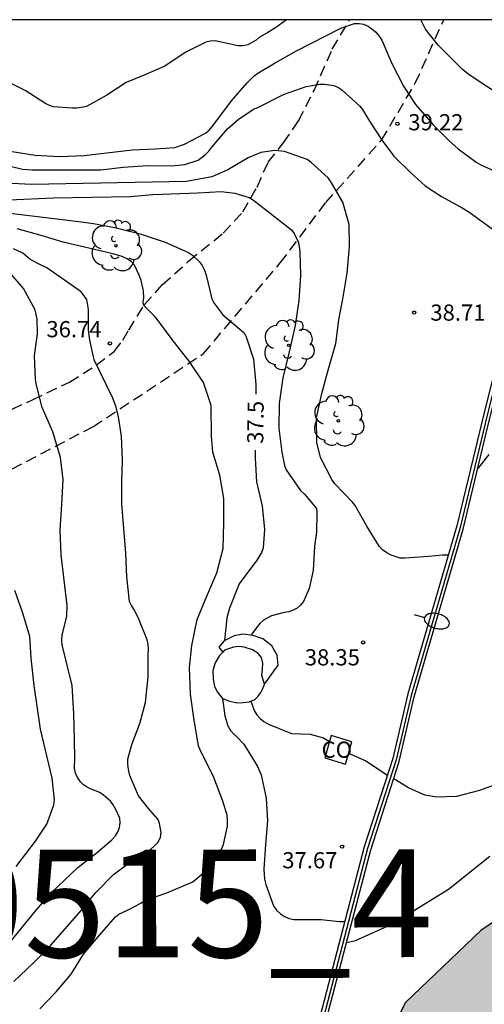
# Model space of a CAD drawing. Units: millimetres. Extents: x 584144 to 584495, y 4795539 to 4795790.
# Drawn here: x 584182 to 584204, y 4795744 to 4795790 of the extents above; entities that cross this region are included whole.
import ezdxf

# ---------------------------------------------------------------- set-up
doc = ezdxf.new("R2010")
doc.units = ezdxf.units.MM
doc.linetypes.add('TRAZOS_NORMALES', pattern=[0.75, 0.5, -0.25])
for name, color, linetype in [('010106', 9, 'Continuous'), ('020104', 34, 'Continuous'), ('020204', 9, 'Continuous'), ('020307', 24, 'Continuous'), ('020308', 9, 'Continuous'), ('060124', 9, 'Continuous'), ('060128', 7, 'TRAZOS_NORMALES'), ('070105', 6, 'Continuous'), ('070108', 9, 'VALLA'), ('080107', 9, 'Continuous'), ('080301', 9, 'Continuous'), ('100106', 63, 'Continuous'), ('100202', 3, 'Continuous'), ('130301', 9, 'Continuous'), ('250202', 9, 'Continuous'), ('990504', 63, 'Continuous')]:
    doc.layers.add(name, color=color, linetype=linetype)
doc.layers.add('020105', color=24, linetype='Continuous', lineweight=30)
doc.styles.add('ARIAL', font='ARIAL.TTF', dxfattribs={"height": 1})
doc.styles.add('ARIALI', font='ARIALI.TTF', dxfattribs={"height": 1})
doc.linetypes.add('VALLA', pattern='A,1,[200,DONOSTI.shx,S=0.1,R=0,X=0,Y=0],1', length=2)

# ---------------------------------------------------------------- blocks, each defined once
blk = doc.blocks.new('COTAPU')
blk.add_circle((0, 0), 0.075)
blk = doc.blocks.new('FAREDI')
blk.add_line((0, 0), (0.5, 0))
blk.add_lwpolyline([(0.5, 0, 0.159986), (0.538, -0.117, 0.106322), (0.675, -0.238, 0.071006), (0.858, -0.309, 0.057309), (1.099, -0.337, 0.057309), (1.339, -0.309, 0.071006), (1.522, -0.238, 0.106322), (1.659, -0.117, 0.159986), (1.697, 0, 0.159986), (1.659, 0.117, 0.106322), (1.522, 0.238, 0.071006), (1.339, 0.309, 0.057309), (1.099, 0.337, 0.057309), (0.858, 0.309, 0.071006), (0.675, 0.238, 0.106322), (0.538, 0.117, 0.159986)], format="xyb", close=True)
blk = doc.blocks.new('ARBOL')
blk.add_circle((0, 0), 0.0587)
for centre, radius, start, end in [((-0.564, 0.381), 0.532, 92.28, 254.58), ((-0.28, 0.855), 0.3, 359.2878, 173.6078), ((0.097, 0.97), 0.21, 23.1565, 160.4665), ((0.438, 0.881), 0.24, 301.578, 139.328), ((0.656, 0.288), 0.443, 319.8556, 114.7656), ((-0.091, 0.321), 0.12, 119.14, 310.56), ((0.819, -0.249), 0.383, 235.5275, 62.0275), ((-0.556, -0.339), 0.555, 142.64, 266.54), ((-0.039, -0.384), 0.21, 189.64, 323.88), ((0.299, -0.624), 0.532, 224.67, 0.24), ((-0.301, -0.676), 0.45, 213.78, 295.32)]:
    blk.add_arc(centre, radius, start, end)

msp = doc.modelspace()

# ---------------------------------------------------------------- hatches: boundary and pattern name
at = {"layer": '990504'}
h = msp.add_hatch(color=256, dxfattribs=at)
h.paths.add_polyline_path([(584158.632, 4795540.158), (584158.636, 4795540.148), (584167.431, 4795540.148), (584167.455, 4795541.17), (584167.984, 4795542.212), (584169.071, 4795542.827), (584170.465, 4795543.219), (584171.788, 4795543.142), (584173.355, 4795542.789), (584174.827, 4795542.548), (584176.472, 4795542.654), (584178.006, 4795543.37), (584179.525, 4795544.401), (584181.053, 4795545.223), (584182.809, 4795545.694), (584184.533, 4795545.713), (584185.869, 4795545.494), (584187.426, 4795544.826), (584189.831, 4795543.061), (584192.701, 4795541.275), (584193.908, 4795540.894), (584195.777, 4795540.616), (584197.1, 4795540.574), (584198.264, 4795540.746), (584199.334, 4795541.561), (584199.862, 4795542.91), (584199.774, 4795544.129), (584198.859, 4795545.462), (584198.069, 4795546.372), (584196.728, 4795547.422), (584195.512, 4795548.13), (584192.626, 4795549.025), (584191.207, 4795549.725), (584189.935, 4795550.883), (584190.38, 4795551.925), (584191.384, 4795552.615), (584192.233, 4795553.109), (584193.428, 4795553.563), (584194.475, 4795553.864), (584195.848, 4795554.036), (584199.864, 4795554.916), (584201.017, 4795555.137), (584202.126, 4795555.268), (584203.386, 4795555.203), (584207.201, 4795554.692), (584208.022, 4795554.482), (584209.164, 4795554.055), (584210.032, 4795553.692), (584210.754, 4795553.287), (584211.299, 4795552.453), (584212.994, 4795550.746), (584213.777, 4795549.864), (584214.286, 4795548.863), (584214.84, 4795547.98), (584215.335, 4795547.028), (584216.62, 4795545.195), (584218.626, 4795542.842), (584219.432, 4795542.096), (584220.18, 4795541.227), (584221.552, 4795540.147), (584253.8, 4795540.146), (584253.988, 4795542.539), (584254.484, 4795545.859), (584256.092, 4795548.339), (584256.892, 4795550.659), (584257.1, 4795552.755), (584257.156, 4795554.907), (584256.86, 4795558.475), (584259.093, 4795562.49), (584262.548, 4795562.922), (584266.076, 4795562.962), (584267.716, 4795564.09), (584266.525, 4795572.586), (584267.589, 4795576.602), (584270.173, 4795579.81), (584274.189, 4795584.097), (584277.109, 4795587.161), (584279.828, 4795589.489), (584283.748, 4795591.745), (584291.46, 4795592.345), (584298.124, 4795592.329), (584305.188, 4795591.697), (584309.94, 4795590.257), (584313.028, 4795588.745), (584318.187, 4795584.585), (584321.107, 4795579.481), (584322.971, 4795575.881), (584323.819, 4795570.873), (584325.267, 4795565.337), (584328.035, 4795563.713), (584330.978, 4795563.537), (584333.962, 4795565.345), (584336.378, 4795568.793), (584340.034, 4795571.64), (584343.306, 4795572.528), (584347.042, 4795573.888), (584354.642, 4795577.344), (584357.074, 4795578.312), (584360.202, 4795578.544), (584363.186, 4795578.024), (584367.474, 4795575.2), (584371.809, 4795570.72), (584376.329, 4795565.92), (584380.625, 4795561.144), (584385.065, 4795556.824), (584389.561, 4795553.136), (584395, 4795547.824), (584400.416, 4795541.432), (584401.312, 4795541.09), (584402.123, 4795541.054), (584403.182, 4795541.196), (584404.867, 4795542.402), (584407.613, 4795545.367), (584411.018, 4795549.347), (584413.526, 4795552.864), (584415.605, 4795556.735), (584417.109, 4795561.881), (584417.762, 4795566.823), (584419.421, 4795571.384), (584422.19, 4795573.739), (584426.351, 4795574.468), (584431.652, 4795573.974), (584438.91, 4795573.398), (584442.917, 4795572.527), (584445.976, 4795571.685), (584450.173, 4795570.365), (584452.301, 4795568.868), (584453.641, 4795567.181), (584453.985, 4795566.556), (584453.952, 4795566.065), (584452.743, 4795563.63), (584452.591, 4795560.902), (584453.095, 4795560.262), (584461.167, 4795556.614), (584462.583, 4795556.478), (584464.335, 4795558.094), (584464.207, 4795560.806), (584463.191, 4795563.838), (584462.623, 4795568.478), (584462.719, 4795572.694), (584463.903, 4795576.27), (584465.783, 4795578.758), (584467.247, 4795583.157), (584467.367, 4795589.429), (584467.203, 4795590.561), (584467.315, 4795591.611), (584467.487, 4795592.071), (584467.818, 4795592.527), (584468.301, 4795592.885), (584469.165, 4795593.181), (584471.45, 4795593.737), (584472.373, 4795593.921), (584474.1, 4795594.119), (584477.21, 4795594.118), (584479.503, 4795593.434), (584481.441, 4795592.291), (584484.903, 4795587.797), (584485.007, 4795584.605), (584484.247, 4795581.533), (584484.913, 4795579.237), (584485.61, 4795576.704), (584487.467, 4795574.205), (584490.253, 4795572.179), (584492.459, 4795569.395), (584494.051, 4795567.391), (584494.127, 4795744.678), (584493.495, 4795744.82), (584488.175, 4795747.308), (584483.687, 4795750.844), (584480.455, 4795756.764), (584479.959, 4795760.204), (584479.784, 4795764.852), (584479.976, 4795770.236), (584480.824, 4795774.892), (584482.552, 4795779.659), (584484.92, 4795782.907), (584490.588, 4795790.134), (584214.896, 4795790.14), (584212.829, 4795786.66), (584210.661, 4795783.38), (584208.933, 4795779.852), (584209.317, 4795776.22), (584212.292, 4795774.212), (584213.548, 4795773.86), (584214.996, 4795773.252), (584215.012, 4795772.084), (584212.924, 4795771.076), (584210.468, 4795771.381), (584208.364, 4795773.485), (584206.789, 4795773.589), (584205.909, 4795771.349), (584205.66, 4795768.229), (584206.172, 4795764.661), (584208.724, 4795762.277), (584212.844, 4795759.973), (584214.804, 4795758.389), (584216.404, 4795755.973), (584219.516, 4795750.813), (584220.66, 4795747.109), (584221.939, 4795743.589), (584223.795, 4795740.269), (584226.315, 4795738.021), (584227.539, 4795735.917), (584225.539, 4795734.821), (584221.051, 4795736.085), (584217.915, 4795740.141), (584213.884, 4795744.741), (584210.22, 4795748.301), (584205.572, 4795749.125), (584203.78, 4795747.909), (584200.281, 4795744.574), (584197.689, 4795739.47), (584195.713, 4795733.358), (584194.817, 4795727.134), (584193.289, 4795721.054), (584191.033, 4795713.543), (584190.017, 4795708.215), (584190.009, 4795705.463), (584189.936, 4795701.999), (584188.656, 4795694.351), (584188.384, 4795688.607), (584186.648, 4795685.671), (584184.28, 4795684.872), (584182.056, 4795685.264), (584179.344, 4795687.312), (584177.265, 4795690.384), (584175.641, 4795691.216), (584174.225, 4795691.68), (584173.113, 4795691.44), (584171.793, 4795690.928), (584170.049, 4795690.592), (584167.369, 4795690.664), (584164.873, 4795691.176), (584158.961, 4795695.08), (584155.633, 4795696.384), (584150.29, 4795699.456), (584145.794, 4795701.936), (584144.386, 4795703.64), (584144.17, 4795704.512), (584144.634, 4795705.392), (584146.106, 4795705.304), (584149.658, 4795703.728), (584152.73, 4795701.256), (584155.601, 4795699.48), (584159.921, 4795698.896), (584163.257, 4795698.6), (584168.137, 4795699.335), (584172.833, 4795702.279), (584177.009, 4795705.263), (584180.513, 4795708.063), (584181.825, 4795708.623), (584182.777, 4795709.503), (584182.665, 4795710.559), (584178.473, 4795712.575), (584175.089, 4795716.831), (584173.145, 4795719.559), (584170.937, 4795721.359), (584168.777, 4795721.583), (584165.818, 4795720.399), (584160.866, 4795719.351), (584157.234, 4795718.535), (584154.282, 4795718.711), (584152.338, 4795720.375), (584149.01, 4795722.023), (584146.17, 4795722.167), (584144.136, 4795722.328), (584144.135, 4795652.257), (584147.505, 4795653.441), (584151.841, 4795654.585), (584158.464, 4795655.393), (584165.088, 4795656.081), (584169.184, 4795656.345), (584171.984, 4795656.009), (584173.928, 4795654.793), (584175.376, 4795651.969), (584174.92, 4795649.369), (584173.36, 4795646.953), (584170.96, 4795643.809), (584168.32, 4795641.729), (584162.56, 4795639.617), (584156.944, 4795637.857), (584144.134, 4795634.778), (584144.133, 4795588.32), (584144.985, 4795588.01), (584149.434, 4795585.3), (584150.923, 4795584.582), (584152.585, 4795584.156), (584154.939, 4795583.909), (584156.525, 4795583.864), (584159.949, 4795584.077), (584163.243, 4795584.112), (584164.902, 4795583.994), (584166.355, 4795583.594), (584169.147, 4795581.963), (584170.42, 4795580.71), (584171.754, 4795579.689), (584172.663, 4795578.32), (584174.511, 4795576.308), (584175.664, 4795575.619), (584176.846, 4795574.507), (584178.038, 4795573.667), (584179.011, 4795572.863), (584181.247, 4795571.193), (584182.352, 4795570.476), (584183.838, 4795569.855), (584184.967, 4795569.231), (584186.157, 4795568.653), (584189.042, 4795567.556), (584192.108, 4795565.988), (584192.366, 4795565.749), (584193.603, 4795564.892), (584194.287, 4795564.532), (584195.177, 4795564.309), (584196.28, 4795564.16), (584198.294, 4795564.093), (584200.799, 4795564.114), (584201.854, 4795564.008), (584203.936, 4795563.663), (584206.157, 4795563.491), (584207.556, 4795563.248), (584208.475, 4795562.942), (584209.676, 4795562.477), (584211.232, 4795561.438), (584211.745, 4795560.663), (584211.993, 4795560.101), (584212.033, 4795559.56), (584212.008, 4795558.313), (584211.765, 4795557.707), (584210.671, 4795557.207), (584209.483, 4795557.039), (584208.28, 4795556.974), (584207.366, 4795557.065), (584206.179, 4795557.347), (584203.937, 4795558.029), (584201.747, 4795558.397), (584200.69, 4795558.536), (584199.882, 4795558.568), (584199.113, 4795558.468), (584196.949, 4795557.955), (584194.621, 4795557.636), (584193.56, 4795557.426), (584191.624, 4795557.204), (584189.437, 4795557.22), (584188.401, 4795557.395), (584187.68, 4795557.723), (584187.359, 4795558.202), (584187.227, 4795558.79), (584187.152, 4795560.044), (584187.051, 4795560.519), (584186.765, 4795561.152), (584186.493, 4795561.565), (584186.282, 4795561.763), (584184.659, 4795562.444), (584183.023, 4795562.678), (584181.579, 4795562.263), (584180.305, 4795561.615), (584179.234, 4795560.443), (584178.037, 4795559.332), (584176.872, 4795558.419), (584175.409, 4795557.692), (584173.763, 4795556.979), (584171.93, 4795556.423), (584170.234, 4795555.982), (584166.965, 4795554.94), (584163.661, 4795554.307), (584162.201, 4795553.915), (584159.844, 4795552.819), (584158.718, 4795552.349), (584157.631, 4795551.77), (584156.683, 4795551.213), (584155.974, 4795550.567), (584155.426, 4795549.94), (584155.331, 4795549.291), (584155.514, 4795548.56), (584155.747, 4795547.858), (584156.594, 4795545.937), (584157.004, 4795544.71), (584158.221, 4795541.444)])
h.paths.add_polyline_path([(584288.404, 4795707.754), (584284.892, 4795712.434), (584280.588, 4795715.154), (584275.452, 4795717.338), (584271.501, 4795719.45), (584268.189, 4795719.89), (584266.173, 4795719.882), (584264.805, 4795719.026), (584264.605, 4795716.554), (584264.741, 4795714.882), (584265.245, 4795711.266), (584265.156, 4795708.05), (584264.22, 4795705.186), (584263.788, 4795702.162), (584264.332, 4795699.698), (584266.7, 4795697.05), (584274.244, 4795692.338), (584277.724, 4795690.61), (584280.196, 4795689.234), (584281.636, 4795689.21), (584283.372, 4795689.698), (584285.86, 4795692.354), (584288.476, 4795696.034), (584289.564, 4795700.546), (584289.612, 4795703.922), (584289.54, 4795705.858)], flags=0)
h.paths.add_polyline_path([(584433.237, 4795661.88), (584433.098, 4795681.681), (584424.85, 4795707.638), (584421.627, 4795708.994), (584386.988, 4795703.691), (584365.654, 4795697.673), (584343.066, 4795693.401), (584335.218, 4795694.945), (584329.386, 4795695.177), (584325.098, 4795695.393), (584321.163, 4795696.433), (584319.339, 4795699.025), (584319.003, 4795701.793), (584320.283, 4795708.393), (584320.179, 4795710.785), (584318.923, 4795711.089), (584316.771, 4795710.729), (584309.987, 4795709.129), (584304.579, 4795707.033), (584300.651, 4795704.217), (584296.523, 4795699.05), (584294.131, 4795695.194), (584291.027, 4795691.25), (584290.323, 4795688.666), (584290.579, 4795686.434), (584291.339, 4795684.162), (584294.315, 4795681.554), (584297.939, 4795678.906), (584301.467, 4795677.306), (584304.851, 4795674.506), (584306.938, 4795670.562), (584322.767, 4795661.707), (584336.042, 4795659.156), (584362.635, 4795639.071), (584370.056, 4795639.88), (584371.012, 4795645.873), (584372.725, 4795647.079), (584389.495, 4795647.249), (584402.033, 4795645.475), (584405.036, 4795646.494), (584406.917, 4795650.22), (584409.359, 4795653.609), (584418.449, 4795656.863), (584429.709, 4795656.727), (584429.709, 4795656.727), (584431.88, 4795658.897)], flags=0)

# ---------------------------------------------------------------- linework, layer by layer
at = {"layer": '010106', "flags": 128}
msp.add_lwpolyline([(584144.132, 4795540.149), (584494.122, 4795540.141), (584494.128, 4795790.134), (584144.138, 4795790.141)], close=True, dxfattribs=at)
at = {"layer": '020104', "flags": 128}
for points, elevation in [([(584182.053, 4795784.025), (584183.122, 4795783.858), (584184.243, 4795783.793), (584185.38, 4795783.844), (584187.604, 4795784.111), (584188.69, 4795784.158), (584189.586, 4795784.216), (584190.036, 4795784.364), (584191.014, 4795784.888), (584191.18, 4795785.026), (584191.351, 4795785.213), (584192.217, 4795786.377), (584192.942, 4795787.219), (584193.261, 4795787.533), (584193.436, 4795787.655), (584194.247, 4795788.145), (584195.234, 4795788.693), (584197.281, 4795789.743), (584197.922, 4795789.963), (584198.131, 4795789.964), (584198.342, 4795789.931), (584198.553, 4795789.841), (584198.722, 4795789.721), (584198.893, 4795789.573), (584199.062, 4795789.377), (584199.178, 4795789.187), (584199.644, 4795788.105), (584200.192, 4795787.062), (584200.753, 4795786.205), (584201.568, 4795785.271), (584202.291, 4795784.533), (584202.721, 4795784.157), (584203.56, 4795783.537), (584203.776, 4795783.405), (584204.418, 4795783.112)], 39.5), ([(584181.426, 4795783.477), (584182.528, 4795783.211), (584182.96, 4795783.173), (584186.156, 4795783.183), (584187.2, 4795783.311), (584188.336, 4795783.381), (584189.43, 4795783.361), (584190.058, 4795783.423), (584190.676, 4795783.633), (584191.016, 4795783.885), (584191.164, 4795784.045), (584191.3, 4795784.237), (584192.024, 4795785.079), (584192.518, 4795785.521), (584193.24, 4795786), (584193.432, 4795786.078), (584194.632, 4795786.672), (584195.68, 4795787.046), (584196.31, 4795787.158), (584196.526, 4795787.156), (584196.956, 4795787.086), (584197.176, 4795787.002), (584197.346, 4795786.87), (584198.156, 4795786.15), (584198.29, 4795785.976), (584198.614, 4795785.43), (584199.206, 4795784.54), (584199.744, 4795783.818), (584200.514, 4795783.056), (584201.192, 4795782.442), (584201.948, 4795781.95), (584202.908, 4795781.424), (584203.272, 4795781.204), (584203.448, 4795781.062), (584204.353, 4795780.415)], 39), ([(584202.27, 4795765.319), (584202.002, 4795765.319), (584201.351, 4795765.257), (584200.263, 4795765.178), (584200.041, 4795765.175), (584199.62, 4795765.311), (584199.41, 4795765.425), (584199.218, 4795765.564), (584199.06, 4795765.725), (584198.492, 4795766.655), (584197.953, 4795767.619), (584197.827, 4795767.777), (584197.013, 4795768.625), (584196.86, 4795768.827), (584196.341, 4795769.838), (584196.172, 4795770.535), (584196.161, 4795771.678), (584196.406, 4795772.817), (584196.66, 4795773.786), (584197.05, 4795775.13), (584197.198, 4795776.223), (584197.399, 4795777.272), (584197.573, 4795778.385), (584197.687, 4795779.629), (584197.672, 4795780.649), (584197.375, 4795781.688), (584196.855, 4795782.575), (584196.696, 4795782.81), (584195.912, 4795783.523), (584195.723, 4795783.661), (584194.675, 4795784.023), (584194.226, 4795784.07), (584193.58, 4795783.988), (584192.992, 4795783.742), (584192.044, 4795783.184), (584191.298, 4795782.858), (584190.138, 4795782.638), (584182.943, 4795782.504), (584182.037, 4795782.543)], 38.5), ([(584181.915, 4795781.787), (584183.964, 4795781.876), (584187.515, 4795781.945), (584188.569, 4795782.034), (584190.659, 4795782.107), (584191.74, 4795782.173), (584192.378, 4795782.103), (584193.034, 4795781.891), (584193.236, 4795781.781), (584194.991, 4795780.405), (584195.115, 4795780.231), (584195.316, 4795779.815), (584195.358, 4795779.61), (584195.38, 4795779.395), (584195.418, 4795778.279), (584195.336, 4795777.124), (584195.166, 4795775.968), (584194.896, 4795774.745), (584194.599, 4795773.529), (584194.427, 4795772.339), (584194.408, 4795771.202), (584194.548, 4795770.092), (584194.67, 4795769.474), (584194.756, 4795769.276), (584195.416, 4795768.308), (584195.598, 4795768.149), (584196.156, 4795767.481), (584196.171, 4795767.273), (584196.154, 4795766.385), (584196.07, 4795765.733), (584196.005, 4795764.61), (584195.82, 4795763.77), (584195.554, 4795763.163), (584195.41, 4795762.995), (584195.258, 4795762.861), (584195.072, 4795762.763), (584194.867, 4795762.695), (584194.664, 4795762.657), (584194.068, 4795762.5), (584193.706, 4795762.298), (584193.526, 4795762.149), (584193.153, 4795761.661), (584193.139, 4795761.606)], 38), ([(584183.33, 4795744.282), (584184.092, 4795745.062), (584184.779, 4795745.893), (584185.351, 4795746.81), (584186.106, 4795747.719), (584186.844, 4795748.545), (584187.001, 4795748.673), (584187.424, 4795748.874), (584188.011, 4795749.181), (584188.181, 4795749.298), (584189.212, 4795749.658), (584190.425, 4795750.163), (584191.099, 4795750.743), (584191.747, 4795751.689), (584191.846, 4795751.896), (584192.026, 4795752.745), (584192.034, 4795753.012), (584192.015, 4795753.253), (584191.813, 4795753.914), (584191.397, 4795755.006), (584190.77, 4795756.292), (584190.692, 4795756.481), (584190.481, 4795757.658), (584190.32, 4795758.872), (584190.262, 4795760.099), (584190.376, 4795761.129), (584190.631, 4795762.332), (584191.077, 4795763.421), (584191.543, 4795764.493), (584191.833, 4795765.63), (584191.859, 4795766.821), (584191.859, 4795767.939), (584191.683, 4795769.018), (584191.352, 4795770.086), (584191.293, 4795770.834), (584191.277, 4795772.25), (584190.911, 4795773.314), (584190.253, 4795774.302), (584189.512, 4795775.247), (584188.901, 4795776.09), (584188.681, 4795776.368), (584188.15, 4795776.884), (584188.118, 4795777.052), (584188.147, 4795777.261), (584188.132, 4795777.571), (584188.022, 4795778.054), (584187.941, 4795778.303), (584187.723, 4795778.756), (584187.576, 4795778.922), (584187.378, 4795779.061), (584187.1, 4795779.171), (584186.65, 4795779.295), (584184.413, 4795779.82), (584183.391, 4795780.142), (584182.287, 4795780.446)], 37), ([(584182.133, 4795745.555), (584183, 4795746.38), (584183.84, 4795747.227), (584185.262, 4795748.857), (584185.905, 4795749.666), (584186.745, 4795750.502), (584187.689, 4795751.21), (584188.32, 4795751.579), (584188.491, 4795751.699), (584188.654, 4795751.839), (584188.797, 4795752), (584188.921, 4795752.231), (584188.962, 4795752.459), (584188.884, 4795752.872), (584188.814, 4795753.066), (584188.362, 4795753.572), (584187.909, 4795754.163), (584187.506, 4795755.101), (584187.446, 4795755.371), (584187.416, 4795755.623), (584187.414, 4795755.857), (584187.592, 4795756.529), (584187.964, 4795757.516), (584188.232, 4795758.491), (584188.349, 4795759.68), (584188.348, 4795760.727), (584188.367, 4795760.955), (584188.35, 4795761.169), (584188.3, 4795761.383), (584187.926, 4795762.344), (584187.723, 4795762.765), (584187.58, 4795762.984), (584187.485, 4795763.166), (584187.368, 4795764.31), (584187.322, 4795765.402), (584187.131, 4795767.699), (584187.133, 4795768.705), (584187.156, 4795769.717), (584187.124, 4795770.834), (584186.973, 4795771.722), (584186.865, 4795772.172), (584186.709, 4795772.597), (584185.85, 4795774.364), (584185.644, 4795775.279), (584185.592, 4795775.745), (584185.583, 4795776.71), (584185.511, 4795777.165), (584185.248, 4795777.526), (584183.649, 4795778.629), (584183.237, 4795778.833), (584182.872, 4795779.04), (584182.54, 4795779.319), (584182.103, 4795779.518)], 36.5), ([(584181.803, 4795747.186), (584183.156, 4795748.861), (584183.874, 4795749.672), (584185.093, 4795750.839), (584186, 4795751.539), (584186.665, 4795752.112), (584186.837, 4795752.305), (584186.954, 4795752.481), (584187.028, 4795752.691), (584187.053, 4795752.909), (584187.033, 4795753.12), (584186.858, 4795753.527), (584186.735, 4795753.744), (584186.606, 4795753.917), (584186.29, 4795754.188), (584186.118, 4795754.31), (584185.716, 4795754.462), (584185.533, 4795754.556), (584185.361, 4795754.667), (584185.216, 4795754.809), (584185.07, 4795755.01), (584184.984, 4795755.207), (584184.933, 4795755.433), (584184.947, 4795755.881), (584184.941, 4795756.768), (584184.91, 4795757.961), (584184.834, 4795759.266), (584184.373, 4795761.16), (584184.358, 4795761.376), (584184.365, 4795761.604), (584184.588, 4795762.486), (584184.598, 4795762.975), (584184.32, 4795765.327), (584184.28, 4795766.47), (584184.358, 4795767.657), (584184.406, 4795768.818), (584184.294, 4795769.849), (584183.938, 4795771.034), (584183.436, 4795772.156), (584183.164, 4795773.262), (584183.135, 4795773.471), (584183.09, 4795774.567), (584183.218, 4795775.57), (584183.206, 4795776.253), (584183.108, 4795776.682), (584182.572, 4795777.684), (584181.915, 4795778.446)], 36), ([(584204.142, 4795769.987), (584203.631, 4795769.328)], 38.5), ([(584182.241, 4795750.88), (584183.131, 4795752.05), (584183.65, 4795752.849), (584183.973, 4795753.742), (584184.013, 4795753.99), (584183.909, 4795754.982), (584183.355, 4795757.244), (584183.064, 4795759.275), (584182.93, 4795760.54), (584182.87, 4795761.547), (584182.526, 4795762.671), (584182.17, 4795763.67)], 35.5), ([(584193.105, 4795758.539), (584193.282, 4795758.086), (584193.394, 4795757.909), (584193.539, 4795757.745), (584193.717, 4795757.604), (584193.924, 4795757.486), (584195, 4795757.053), (584195.86, 4795757.013), (584196.489, 4795756.839), (584196.757, 4795756.68)], 38), ([(584197.647, 4795756.141), (584198.445, 4795755.785), (584199.452, 4795755.121)], 38), ([(584204.737, 4795754.779), (584203.712, 4795754.403), (584202.643, 4795754.128), (584201.738, 4795754.097), (584201.185, 4795754.19), (584200.424, 4795754.533), (584199.737, 4795754.949)], 38)]:
    msp.add_lwpolyline(points, dxfattribs=dict(at, elevation=elevation))
at = {"layer": '020105', "flags": 128}
for points, elevation in [([(584194.761, 4795790.14), (584194.25, 4795789.764), (584193.9, 4795789.54), (584193.52, 4795789.326), (584193.358, 4795789.198), (584192.968, 4795788.978), (584192.754, 4795788.926), (584192.526, 4795788.93), (584191.454, 4795789.158), (584191.228, 4795789.14), (584191.03, 4795789.094), (584190.066, 4795788.626), (584189.12, 4795787.987), (584188.162, 4795787.563), (584187.326, 4795787.235), (584186.436, 4795786.645), (584185.492, 4795786.121), (584185.266, 4795786.067), (584185.048, 4795786.039), (584184.816, 4795786.039), (584183.958, 4795786.095), (584183.742, 4795786.177), (584183.562, 4795786.271), (584182.654, 4795786.851), (584180.817, 4795787.773)], 40), ([(584207.007, 4795785.158), (584206.698, 4795785.482), (584206.568, 4795785.642), (584206.404, 4795785.8), (584206.236, 4795785.918), (584206.04, 4795786.006), (584205.216, 4795786.294), (584205.01, 4795786.408), (584203.238, 4795787.586), (584202.912, 4795787.844), (584201.796, 4795788.966), (584201.204, 4795789.702), (584200.989, 4795790.14)], 40), ([(584181.168, 4795781.257), (584185.135, 4795780.79), (584185.815, 4795780.694), (584186.814, 4795780.514), (584187.984, 4795780.215), (584189.149, 4795779.826), (584190.23, 4795779.349), (584190.409, 4795779.222), (584190.72, 4795778.928), (584190.854, 4795778.744), (584190.962, 4795778.535), (584191.046, 4795778.292), (584191.303, 4795777.203), (584191.404, 4795777.015), (584191.813, 4795776.454), (584192.796, 4795775.617), (584192.891, 4795775.435), (584193.238, 4795774.396), (584193.345, 4795773.228), (584193.341, 4795772.779)], 37.5), ([(584193.319, 4795770.182), (584193.318, 4795769.809), (584193.379, 4795768.708), (584193.645, 4795767.582), (584193.748, 4795766.523), (584193.691, 4795765.638), (584193.605, 4795765.446), (584193.383, 4795765.051), (584193.251, 4795764.899), (584192.578, 4795763.99), (584192.123, 4795762.861), (584192, 4795762.405), (584191.897, 4795761.36)], 37.5), ([(584191.798, 4795758.677), (584191.901, 4795757.873), (584192.051, 4795757.401), (584192.17, 4795757.189), (584192.31, 4795757.025), (584192.462, 4795756.888), (584192.781, 4795756.556), (584193.413, 4795755.551), (584193.593, 4795755.126), (584193.818, 4795754.051), (584193.887, 4795753.004), (584193.795, 4795751.9), (584193.723, 4795750.764), (584193.753, 4795750.291), (584193.809, 4795750.039), (584194.16, 4795749.055), (584194.31, 4795748.849), (584194.492, 4795748.688), (584194.676, 4795748.569), (584194.886, 4795748.467), (584195.1, 4795748.42), (584196.377, 4795748.418), (584197.209, 4795748.332), (584197.471, 4795748.331)], 37.5), ([(584197.548, 4795747.357), (584197.96, 4795747.457), (584199.304, 4795748.058), (584200.304, 4795748.609), (584202.278, 4795749.832), (584204.189, 4795751.362)], 37.5)]:
    msp.add_lwpolyline(points, dxfattribs=dict(at, elevation=elevation))
at = {"layer": '060124'}
for points in [[(584193.742, 4795759.338, 38.601), (584194.386, 4795760.213, 38.296), (584194.338, 4795760.685, 38.328), (584194.082, 4795761.117, 38.328), (584193.666, 4795761.437, 38.28), (584193.218, 4795761.597, 38.176), (584192.738, 4795761.653, 38.072), (584192.338, 4795761.573, 37.992), (584191.874, 4795761.349, 37.904), (584191.634, 4795761.045, 37.776), (584191.812, 4795760.82, 38.208)], [(584193.742, 4795759.338, 38.601), (584193.626, 4795759.733, 38.624), (584193.658, 4795760.029, 38.624), (584193.674, 4795760.301, 38.624), (584193.61, 4795760.573, 38.624), (584193.434, 4795760.773, 38.624), (584193.186, 4795760.925, 38.624), (584192.802, 4795761.045, 38.504), (584192.554, 4795761.077, 38.344), (584192.306, 4795761.045, 38.256), (584191.898, 4795760.909, 38.24), (584191.812, 4795760.82, 38.208)], [(584191.812, 4795760.82, 38.208), (584191.658, 4795760.661, 38.152), (584191.466, 4795760.317, 38.072), (584191.354, 4795759.965, 38.04), (584191.362, 4795759.573, 38.048), (584191.426, 4795759.229, 38.064), (584191.562, 4795758.957, 38.072), (584191.778, 4795758.685, 38.096), (584192.082, 4795758.557, 38.184), (584192.458, 4795758.461, 38.208), (584192.762, 4795758.477, 38.312), (584193.034, 4795758.509, 38.376), (584193.298, 4795758.621, 38.416), (584193.434, 4795758.765, 38.456), (584193.578, 4795758.941, 38.544), (584193.658, 4795759.109, 38.6), (584193.746, 4795759.325, 38.6), (584193.742, 4795759.338, 38.601)]]:
    msp.add_polyline3d(points, dxfattribs=at)
at = {"layer": '060128'}
for points in [[(584174.061, 4795767.149, 34.476), (584175.402, 4795768.237, 34.648), (584177.042, 4795769.533, 35.016), (584178.818, 4795770.621, 35.336), (584180.682, 4795771.469, 35.64), (584182.986, 4795772.517, 35.976), (584184.706, 4795773.333, 36.256), (584185.946, 4795774.125, 36.544), (584186.778, 4795774.765, 36.688), (584187.178, 4795775.277, 36.824), (584187.45, 4795775.741, 36.912), (584188.17, 4795776.917, 37.048), (584189.01, 4795777.853, 37.24), (584190.226, 4795778.949, 37.408), (584191.826, 4795780.245, 37.68), (584192.738, 4795781.229, 37.832), (584193.402, 4795782.381, 38.12), (584193.914, 4795783.533, 38.32), (584194.618, 4795784.413, 38.488), (584195.322, 4795785.452, 38.72), (584196.042, 4795786.86, 38.984), (584196.89, 4795788.78, 39.384), (584197.694, 4795790.14, 39.53)], [(584180.722, 4795768.621, 35.24), (584185.794, 4795771.269, 36.296), (584190.922, 4795774.661, 37.208), (584194.474, 4795778.861, 37.832), (584196.586, 4795781.661, 38.36), (584199.17, 4795784.556, 39.032), (584200.738, 4795787.196, 39.616), (584202.056, 4795790.14, 40.166)]]:
    msp.add_polyline3d(points, dxfattribs=at)
at = {"layer": '070105'}
for points in [[(584208.573, 4795790.14, 41.196), (584207.747, 4795787.512, 40.738), (584206.921, 4795784.884, 40.28), (584206.098, 4795781.206, 39.664), (584204.939, 4795775.958, 38.921), (584203.821, 4795771.487, 38.586), (584202.662, 4795766.668, 38.514), (584200.398, 4795758.885, 38.354), (584199.702, 4795755.893, 38.306), (584198.374, 4795751.788, 38.034), (584196.125, 4795743.177, 37.498), (584194.099, 4795735.419, 37.418), (584192.369, 4795729.795, 37.522), (584191.894, 4795725.952, 37.811), (584190.421, 4795720.592, 38.748), (584187.94, 4795711.255, 40.629), (584186.629, 4795707.825, 41.188), (584184.023, 4795700.658, 43.192), (584183.561, 4795697.897, 43.429), (584184.754, 4795685.58, 43.237), (584184.92, 4795685.624, 43.224)], [(584184.92, 4795685.624, 43.224), (584185.086, 4795685.668, 43.211), (584183.897, 4795697.941, 43.403), (584184.347, 4795700.62, 43.176), (584186.941, 4795707.757, 41.18), (584188.254, 4795711.191, 40.619), (584190.733, 4795720.524, 38.74), (584192.204, 4795725.868, 37.805), (584192.673, 4795729.689, 37.518), (584194.399, 4795735.297, 37.414), (584196.421, 4795743.043, 37.494), (584198.668, 4795751.646, 38.03), (584199.996, 4795755.749, 38.302), (584200.692, 4795758.741, 38.35), (584202.956, 4795766.526, 38.51), (584204.119, 4795771.355, 38.582), (584205.241, 4795775.844, 38.919), (584206.402, 4795781.106, 39.664), (584207.227, 4795784.788, 40.28), (584208.057, 4795787.464, 40.803), (584208.887, 4795790.14, 41.326)]]:
    msp.add_polyline3d(points, dxfattribs=at)
at = {"layer": '070108'}
msp.add_polyline3d([(584208.73, 4795790.14, 41.261), (584207.902, 4795787.488, 40.771), (584207.074, 4795784.836, 40.28), (584206.25, 4795781.156, 39.664), (584205.09, 4795775.901, 38.92), (584203.97, 4795771.421, 38.584), (584202.809, 4795766.597, 38.512), (584200.545, 4795758.813, 38.352), (584199.849, 4795755.821, 38.304), (584198.521, 4795751.717, 38.032), (584196.273, 4795743.11, 37.496), (584194.249, 4795735.358, 37.416), (584192.521, 4795729.742, 37.52), (584192.049, 4795725.91, 37.808), (584190.577, 4795720.558, 38.744), (584188.097, 4795711.223, 40.624), (584186.785, 4795707.791, 41.184), (584184.185, 4795700.639, 43.184), (584183.729, 4795697.919, 43.416), (584184.92, 4795685.624, 43.224)], dxfattribs=at)
at = {"layer": '080107'}
msp.add_polyline3d([(584197.497, 4795755.624, 38.667), (584197.796, 4795756.656, 38.419), (584196.837, 4795756.956, 38.507), (584196.538, 4795755.924, 38.755), (584197.497, 4795755.624, 38.667)], dxfattribs=at)
at = {"layer": '100106', "elevation": 70.314, "flags": 128}
msp.add_lwpolyline([(584217.915, 4795740.141), (584213.884, 4795744.741), (584210.22, 4795748.301), (584205.572, 4795749.125), (584203.78, 4795747.909), (584200.281, 4795744.574), (584197.689, 4795739.47)], dxfattribs=at)

# ---------------------------------------------------------------- block references
at = {"layer": '020204', "rotation": 359.9987685839998}
for p in [(584199.907, 4795785.317, 39.217), (584200.685, 4795776.562, 38.712), (584186.58, 4795775.131, 36.74), (584198.321, 4795761.27, 38.348), (584197.344, 4795751.802, 37.668)]:
    msp.add_blockref('COTAPU', p, dxfattribs=at)
at = {"layer": '100202', "rotation": 359.9987685839998}
for p in [(584186.858, 4795779.661, 37.585), (584194.866, 4795775.045, 38.337), (584197.17, 4795771.541, 38.641)]:
    msp.add_blockref('ARBOL', p, dxfattribs=at)
at = {"layer": '250202', "rotation": 344.1892685725527}
msp.add_blockref('FAREDI', (584200.681, 4795762.557, 38.353), dxfattribs=at)

# ---------------------------------------------------------------- texts
at = {"layer": '020307', "style": 'ARIALI'}
msp.add_text('37.5', height=0.75, rotation=89.2938, dxfattribs=at).set_placement((584193.689, 4795770.477, 37.499))
at = {"layer": '020308', "style": 'ARIAL'}
for s, p in [('39.22', (584200.413, 4795785.012, 39.216)), ('38.71', (584201.435, 4795776.187, 38.711)), ('36.74', (584183.637, 4795775.418, 36.739)), ('38.35', (584195.614, 4795760.203, 38.347)), ('37.67', (584194.57, 4795750.796, 37.667))]:
    msp.add_text(s, height=0.75, rotation=359.9988, dxfattribs=at).set_placement(p)
at = {"layer": '080301', "style": 'ARIAL'}
msp.add_text('CO', height=0.75, rotation=359.9988, dxfattribs=at).set_placement((584196.395, 4795755.921))
at = {"layer": '130301', "style": 'ARIAL'}
msp.add_text('150515_4', height=5, rotation=0.0644, dxfattribs=at).set_placement((584171.243, 4795746.644))

doc.saveas('drawing.dxf')
